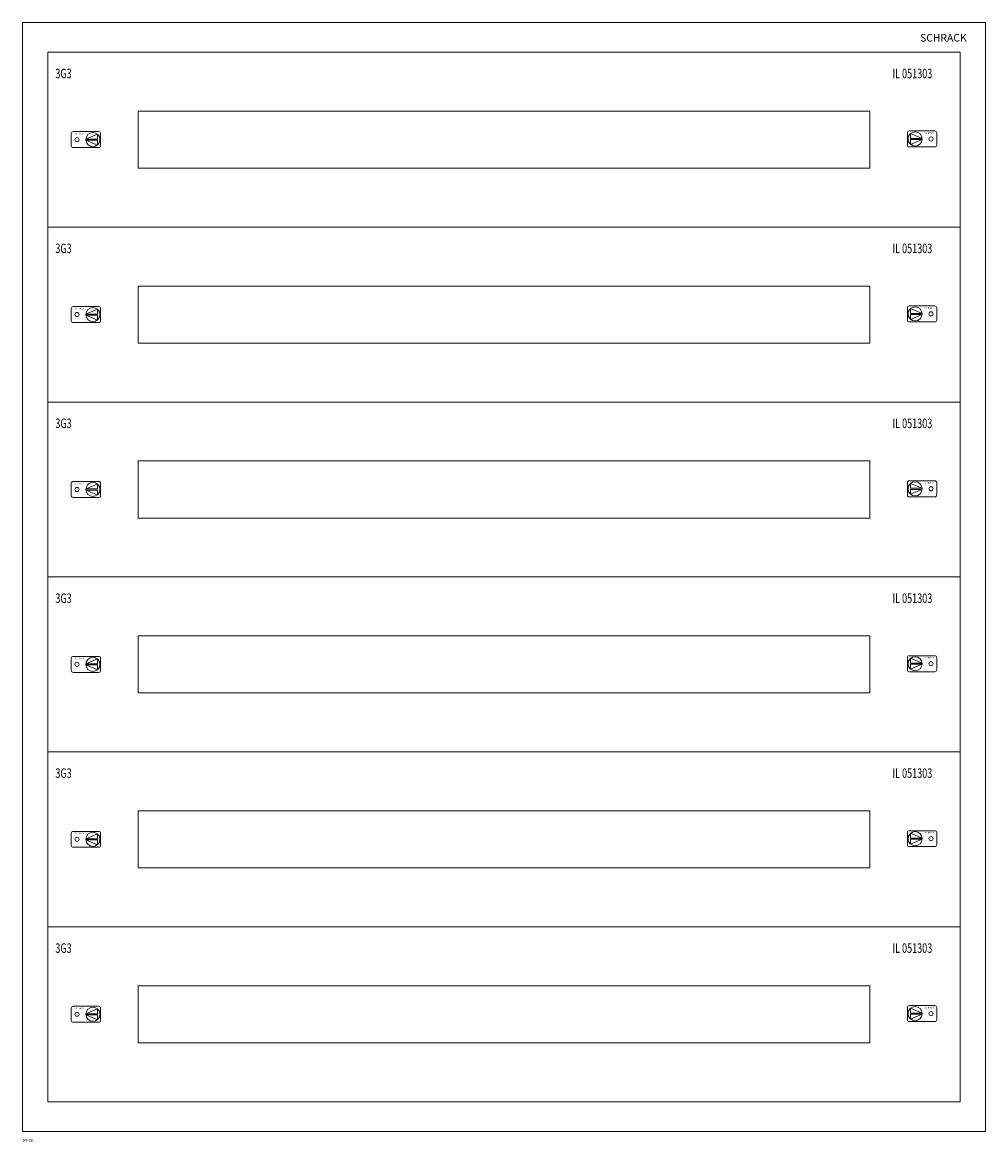
# Model space of a CAD drawing. Extents: x 0 to 760, y -883 to 0.
import ezdxf
from ezdxf.enums import TextEntityAlignment as Align

# ---------------------------------------------------------------- set-up
doc = ezdxf.new("R2010")
doc.units = 0
for name, color, linetype in [('schrack-descr', 7, 'Continuous'), ('schrack-symbol', 7, 'Continuous'), ('schrack-terminal', 7, 'Continuous')]:
    doc.layers.add(name, color=color, linetype=linetype)
doc.layers.add('schrack-details', color=4, linetype='Continuous', lineweight=5)
doc.layers.add('schrack-others', color=2, linetype='Continuous', lineweight=13)
doc.styles.add('logo', font='romand.shx', dxfattribs={"oblique": 15, "height": 1.5})
doc.styles.add('OPISMAŁY', font='simplex.shx', dxfattribs={"width": 0.7, "height": 2.5})
doc.styles.add('styl', font='isocp.shx')

# ---------------------------------------------------------------- blocks, each defined once
blk = doc.blocks.new('RYGIELPRAWY')
at = {"layer": 'schrack-details'}
for p, q in [((-17.71, 0.96), (-26.82, 4.83)), ((-26.82, 4.83), (-26.82, 0.96)), ((-17.69, 0.96), (-26.82, 0.96)), ((-17.69, 0.09), (-26.82, 0.09)), ((-17.69, 0.09), (-26.82, -3.78)), ((-26.82, 0.09), (-26.82, -3.78))]:
    blk.add_line(p, q, dxfattribs=at)
blk.add_lwpolyline([(-27.97, 6.82), (-7.67, 6.82, -0.414214), (-6.27, 5.42), (-6.27, -4.38, -0.414214), (-7.67, -5.78), (-27.97, -5.78, -0.414214), (-29.37, -4.38), (-29.37, 5.42, -0.414214)], format="xyb", close=True, dxfattribs=at)
for centre, radius in [((-23.27, 0.52), 5.58), ((-10.71, 0.52), 1.64)]:
    blk.add_circle(centre, radius, dxfattribs=at)
at = {"layer": 'schrack-others', "style": 'logo', "oblique": 15, "width": 1.2}
blk.add_text('SCHRACK', height=1.05, dxfattribs=at).set_placement((-12.17, 4.67), align=Align.CENTER)
blk = doc.blocks.new('RYGIELLEWY')
at = {"layer": 'schrack-details'}
for p, q in [((17.69, 0.96), (26.82, 0.96)), ((17.69, 0.09), (26.82, -3.78)), ((17.69, 0.09), (26.82, 0.09)), ((17.71, 0.96), (26.82, 4.83)), ((26.82, 4.83), (26.82, 0.96)), ((26.82, 0.09), (26.82, -3.78))]:
    blk.add_line(p, q, dxfattribs=at)
blk.add_lwpolyline([(27.97, 6.82), (7.67, 6.82, 0.414214), (6.27, 5.42), (6.27, -4.38, 0.414214), (7.67, -5.78), (27.97, -5.78, 0.414214), (29.37, -4.38), (29.37, 5.42, 0.414214)], format="xyb", close=True, dxfattribs=at)
for centre, radius in [((10.71, 0.52), 1.64), ((23.27, 0.52), 5.58)]:
    blk.add_circle(centre, radius, dxfattribs=at)
at = {"layer": 'schrack-others', "style": 'logo', "oblique": 15, "width": 1.2}
blk.add_text('SCHRACK', height=1.05, dxfattribs=at).set_placement((12.53, 4.67), align=Align.CENTER)
blk = doc.blocks.new('c_il172318ms_v')
at = {"layer": 'schrack-others'}
for points in [[(0, -875), (760, -875), (760, 0), (0, 0)], [(20, -161.5), (740, -161.5), (740, -23.5), (20, -23.5)], [(20, -851.5), (740, -851.5), (740, -23.5), (20, -23.5)], [(91.25, -115), (668.75, -115), (668.75, -70), (91.25, -70)], [(20, -299.5), (740, -299.5), (740, -161.5), (20, -161.5)], [(91.25, -253), (668.75, -253), (668.75, -208), (91.25, -208)], [(20, -437.5), (740, -437.5), (740, -299.5), (20, -299.5)], [(91.25, -391), (668.75, -391), (668.75, -346), (91.25, -346)], [(20, -575.5), (740, -575.5), (740, -437.5), (20, -437.5)], [(91.25, -529), (668.75, -529), (668.75, -484), (91.25, -484)], [(20, -713.5), (740, -713.5), (740, -575.5), (20, -575.5)], [(91.25, -667), (668.75, -667), (668.75, -622), (91.25, -622)], [(20, -851.5), (740, -851.5), (740, -713.5), (20, -713.5)], [(91.25, -805), (668.75, -805), (668.75, -760), (91.25, -760)]]:
    blk.add_lwpolyline(points, close=True, dxfattribs=at)
for name, p in [('RYGIELLEWY', (32.35, -93.02)), ('RYGIELPRAWY', (727.65, -92.5)), ('RYGIELLEWY', (32.35, -231.02)), ('RYGIELPRAWY', (727.65, -230.5)), ('RYGIELPRAWY', (727.65, -368.5)), ('RYGIELLEWY', (32.35, -369.02)), ('RYGIELLEWY', (32.35, -507.02)), ('RYGIELPRAWY', (727.65, -506.5)), ('RYGIELLEWY', (32.35, -645.02)), ('RYGIELPRAWY', (727.65, -644.5)), ('RYGIELLEWY', (32.35, -783.02)), ('RYGIELPRAWY', (727.65, -782.5))]:
    blk.add_blockref(name, p, dxfattribs=at)
at = {"layer": 'schrack-descr', "style": 'OPISMAŁY'}
blk.add_attdef('DESCRIPTION', (0.08, -882.94), '', height=2, dxfattribs=at)
at = {"layer": 'schrack-details', "color": 2, "style": 'logo', "oblique": 15}
blk.add_text('SCHRACK', height=6, dxfattribs=at).set_placement((708.29, -15.13))
at = {"layer": 'schrack-others', "style": 'OPISMAŁY', "width": 0.7}
for s, p in [('3G3', (26.02, -44.05)), ('IL 051303', (686.48, -44.05)), ('3G3', (26.02, -182.05)), ('IL 051303', (686.48, -182.05)), ('3G3', (26.02, -320.05)), ('IL 051303', (686.48, -320.05)), ('3G3', (26.02, -458.05)), ('IL 051303', (686.48, -458.05)), ('3G3', (26.02, -596.05)), ('IL 051303', (686.48, -596.05)), ('3G3', (26.02, -734.05)), ('IL 051303', (686.48, -734.05))]:
    blk.add_text(s, height=7.5, dxfattribs=at).set_placement(p)
at = {"layer": 'schrack-symbol', "color": 0, "style": 'styl'}
blk.add_attdef('SYMBOL', (0, 0), '', height=5, dxfattribs=at)
at = {"layer": 'schrack-terminal', "style": 'OPISMAŁY'}
for tag in ['TERMINAL2', 'TERMINAL']:
    blk.add_attdef(tag, (0.14, -886.06), '', height=2, dxfattribs=at)

msp = doc.modelspace()

# ---------------------------------------------------------------- block references
ref = msp.add_blockref('c_il172318ms_v', (0, 0))
ref.add_attrib('DESCRIPTION', '3M-18L', (0.08, -882.94), dxfattribs={"layer": 'schrack-descr', "height": 2, "style": 'OPISMAŁY'})

doc.saveas('drawing.dxf')
